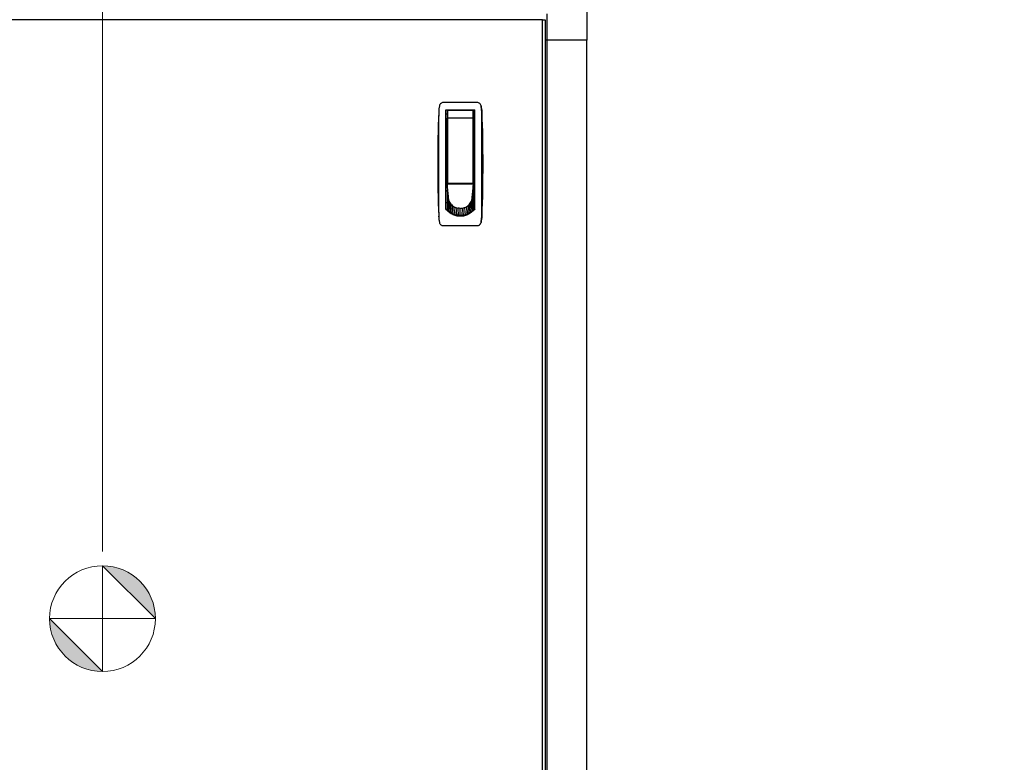
# Model space of a CAD drawing. Units: inches. Extents: x 24 to 248, y 15 to 173.
# Drawn here: x 48 to 77, y 71 to 93 of the extents above; entities that cross this region are included whole.
import ezdxf

# ---------------------------------------------------------------- set-up
doc = ezdxf.new("R2010")
doc.units = ezdxf.units.IN
doc.header["$LTSCALE"] = 16
doc.header["$MEASUREMENT"] = 0
doc.linetypes.add('CHAIN', pattern=[0.7087, 0.4724, -0.0591, 0.1181, -0.0591])
for name, color, linetype, lineweight in [('Center Mark(ANSI)', 96, 'Continuous', 18), ('Dimensions(ANSI)', 7, 'Continuous', 18), ('Visible Edges(ANSI)', 7, 'Continuous', 25), ('Visible Tangent Edges(ANSI)', 7, 'Continuous', 25)]:
    doc.layers.add(name, color=color, linetype=linetype, lineweight=lineweight)
doc.styles.add('MESTEK', font='arial.ttf')
doc.dimstyles.new('MESTEK FRACTIONS', dxfattribs={"dimscale": 16, "dimtxt": 0.08, "dimasz": 0.098425, "dimexe": 0.063, "dimexo": 0.0625, "dimgap": 0.031496, "dimtad": 0, "dimtih": 1, "dimtoh": 1, "dimdec": 5, "dimrnd": 1e-08, "dimzin": 1, "dimdsep": 46, "dimlunit": 5, "dimtxsty": 'MESTEK', "dimcen": 0.09, "dimdle": 0.393701, "dimclrd": 7, "dimclre": 7, "dimclrt": 7, "dimadec": 0, "dimazin": 0, "dimtfac": 1, "dimtofl": 0, "dimtmove": 0, "dimatfit": 3, "dimfxl": 0, "dimfrac": 2, "dimtolj": 1, "dimtzin": 0, "dimlwd": 15, "dimlwe": 15, "dimarcsym": 0})

# ---------------------------------------------------------------- blocks, each defined once
blk = doc.blocks.new('Origin Indicator Symbol2')
at = {"layer": 'Dimensions(ANSI)'}
h = blk.add_hatch(color=7, dxfattribs=at)
edge = h.paths.add_edge_path(flags=0)
edge.add_line((3.1376, 4.8124), (3.236, 4.714))
edge.add_arc((3.1376, 4.714), 0.0984, 0, 90)
h = blk.add_hatch(color=7, dxfattribs=at)
edge = h.paths.add_edge_path(flags=0)
edge.add_line((3.1376, 4.6156), (3.0392, 4.714))
edge.add_arc((3.1376, 4.714), 0.0984, 180, 270)
at = {"layer": 'Dimensions(ANSI)', "color": 7, "linetype": 'Continuous'}
for p, q in [((3.1376, 4.8124), (3.236, 4.714)), ((3.1376, 4.6156), (3.0392, 4.714))]:
    blk.add_line(p, q, dxfattribs=at)
at = {"layer": 'Dimensions(ANSI)', "color": 7, "linetype": 'Continuous', "flags": 128}
for points in [[(3.1376, 4.714), (3.1376, 4.8124)], [(3.1376, 4.714), (3.0392, 4.714)], [(3.1376, 4.714), (3.236, 4.714)], [(3.1376, 4.714), (3.1376, 4.6156)]]:
    blk.add_lwpolyline(points, dxfattribs=at)
at = {"layer": 'Dimensions(ANSI)', "color": 7, "linetype": 'Continuous'}
blk.add_circle((3.1376, 4.714), 0.0984, dxfattribs=at)
for start, end in [(0, 90), (180, 270)]:
    blk.add_arc((3.1376, 4.714), 0.0984, start, end, dxfattribs=at)
at = {"layer": 'Dimensions(ANSI)', "color": 7}
for points in [[(3.1376, 4.714), (3.236, 4.714), (3.1376, 4.8124), (3.1376, 4.714)], [(3.1376, 4.714), (3.1376, 4.8124), (3.1376, 4.6156), (3.1376, 4.714)], [(3.1376, 4.714), (3.1376, 4.6156), (3.0392, 4.714), (3.1376, 4.714)], [(3.1376, 4.714), (3.0392, 4.714), (3.1376, 4.714)]]:
    blk.add_solid(points, dxfattribs=at)
blk = doc.blocks.new('*D26')
at = {"layer": 'Defpoints', "color": 0, "linetype": 'Continuous'}
for p in [(64.616, 113.949), (64.616, 111.818), (50.202, 76.424)]:
    blk.add_point(p, dxfattribs=at)
at = {"layer": 'Dimensions(ANSI)', "color": 7, "linetype": 'Continuous', "lineweight": 15}
for p, q in [((50.202, 77.424), (50.202, 114.957)), ((64.616, 112.818), (64.616, 114.957)), ((51.777, 113.949), (63.042, 113.949)), ((64.616, 113.949), (66.883, 113.949))]:
    blk.add_line(p, q, dxfattribs=at)
at = {"layer": 'Dimensions(ANSI)', "color": 7, "linetype": 'Continuous'}
for points in [[(51.777, 114.211), (51.777, 113.686), (50.202, 113.949)], [(63.042, 114.211), (63.042, 113.686), (64.616, 113.949)]]:
    blk.add_solid(points, dxfattribs=at)
at = {"layer": 'Dimensions(ANSI)', "color": 7, "linetype": 'Continuous', "lineweight": 18, "insert": (72.467, 113.949), "char_height": 1.28, "attachment_point": 5, "style": 'MESTEK'}
blk.add_mtext('\\A1;14 13/32\\P(367 mm)\\PCENTER OF\\PGRAVITY', dxfattribs=at)

msp = doc.modelspace()

# ---------------------------------------------------------------- linework, layer by layer
at = {"layer": 'Center Mark(ANSI)', "color": 7, "linetype": 'CHAIN', "ltscale": 0.069341}
for p, q in [((50.2019452, 76.4243252), (50.2019452, 74.4243252)), ((51.2019452, 75.4243252), (49.2019452, 75.4243252))]:
    msp.add_line(p, q, dxfattribs=at)
at = {"layer": 'Visible Edges(ANSI)', "color": 7}
for p, q in [((64.6214035, 92.6484327), (64.6214035, 95.4024327)), ((63.291201, 93.2495964), (63.291201, 93.2541317)), ((63.2957319, 93.2495964), (63.291201, 93.2495964)), ((63.3767319, 93.2495964), (63.3767252, 51.7410044)), ((63.4254035, 93.4274327), (63.4254035, 92.6484327)), ((63.4254035, 92.6484327), (63.3767318, 92.6484327)), ((64.6214035, 92.6484327), (63.4254035, 92.6484327)), ((63.4263011, 92.6484327), (63.4263011, 52.4294327)), ((64.6074035, 92.6484327), (64.6074035, 52.4294327)), ((61.3498727, 90.7857877), (60.3430443, 90.7857877)), ((60.4133877, 87.6214348), (60.4133877, 90.5692523)), ((60.4133877, 90.5692523), (61.2795294, 90.5692523)), ((61.2212814, 90.5495672), (60.4732499, 90.5495672)), ((61.2795294, 87.6214348), (61.2795294, 90.5692523)), ((60.4133877, 90.451142), (60.4535648, 90.451142)), ((60.4133877, 90.2542917), (60.4535648, 90.2542917)), ((60.4535648, 90.5298822), (60.4535648, 90.3259233)), ((60.4535648, 88.4038979), (60.4535648, 90.3259233)), ((61.2409664, 90.3259233), (61.2409664, 90.5298822)), ((61.2795294, 90.451142), (61.2409664, 90.451142)), ((61.2409664, 90.3259233), (61.2409664, 88.4038979)), ((61.2795294, 90.2542917), (61.2409664, 90.2542917)), ((60.4535648, 89.5653153), (60.4133877, 89.5653153)), ((61.2795294, 89.5653153), (61.2409664, 89.5653153)), ((60.4535648, 89.1716145), (60.4133877, 89.1716145)), ((61.2409664, 89.1716145), (61.2795294, 89.1716145)), ((60.4535648, 88.4826381), (60.4133877, 88.4826381)), ((61.2409664, 88.4826381), (61.2795294, 88.4826381)), ((60.4528168, 88.2464176), (60.4133877, 88.2464176)), ((60.4528168, 88.3590639), (60.4528168, 88.4290446)), ((60.4528168, 88.4290446), (60.4535648, 88.4290446)), ((61.2402184, 88.3590639), (60.4528168, 88.3590639)), ((60.4550314, 88.3355559), (60.4528168, 88.3590639)), ((60.4528168, 88.3590639), (60.4528168, 88.325886)), ((60.4528168, 88.325886), (60.4528168, 88.2775166)), ((60.4528168, 88.2775166), (60.4528168, 88.2291472)), ((60.4528168, 88.2291472), (60.4528168, 88.1807778)), ((60.4572459, 88.3120479), (60.4550314, 88.3355559)), ((60.4594605, 88.2885398), (60.4572459, 88.3120479)), ((60.4616751, 88.2650318), (60.4594605, 88.2885398)), ((60.4661042, 88.2180158), (60.4616751, 88.2650318)), ((60.4705333, 88.1709998), (60.4661042, 88.2180158)), ((60.4732499, 88.3842129), (61.2212814, 88.3842129)), ((60.6024231, 88.3842129), (60.6024231, 88.3745781)), ((60.6024231, 88.3745781), (61.0906121, 88.3745781)), ((60.6189192, 88.3842129), (60.6189192, 88.3745781)), ((61.0756121, 88.3745781), (61.0756121, 88.3842129)), ((61.0906121, 88.3745781), (61.0906121, 88.3842129)), ((61.2225018, 88.1709998), (61.226931, 88.2180158)), ((61.226931, 88.2180158), (61.2313601, 88.2650318)), ((61.2313601, 88.2650318), (61.2335747, 88.2885398)), ((61.2335747, 88.2885398), (61.2357892, 88.3120479)), ((61.2357892, 88.3120479), (61.2380038, 88.3355559)), ((61.2380038, 88.3355559), (61.2402184, 88.3590639)), ((61.2402184, 88.3985207), (61.2402184, 88.3590639)), ((61.2402184, 88.3590639), (61.2402184, 88.325886)), ((61.2402184, 88.325886), (61.2402184, 88.2775166)), ((61.2402184, 88.2775166), (61.2402184, 88.2291472)), ((61.2795294, 88.2464176), (61.2402184, 88.2464176)), ((61.2402184, 88.2291472), (61.2402184, 88.1807778)), ((60.4133877, 88.1676775), (60.4528168, 88.1676775)), ((60.4528168, 88.1807778), (60.4528168, 88.084039)), ((60.4528168, 88.084039), (60.4528168, 87.9873002)), ((60.4528168, 87.9873002), (60.4528168, 87.8905614)), ((60.4882499, 87.9829358), (60.4528168, 87.6003451)), ((60.4749625, 88.1239838), (60.4705333, 88.1709998)), ((60.4793916, 88.0769678), (60.4749625, 88.1239838)), ((60.4838207, 88.0299518), (60.4793916, 88.0769678)), ((60.4882499, 87.9829358), (60.4838207, 88.0299518)), ((61.2047853, 87.9829358), (61.2092144, 88.0299518)), ((61.2047853, 87.9829358), (61.2402184, 87.6003451)), ((61.2092144, 88.0299518), (61.2136436, 88.0769678)), ((61.2136436, 88.0769678), (61.2180727, 88.1239838)), ((61.2180727, 88.1239838), (61.2225018, 88.1709998)), ((61.2402184, 88.1807778), (61.2402184, 88.084039)), ((61.2402184, 88.1676775), (61.2795294, 88.1676775)), ((61.2402184, 88.084039), (61.2402184, 87.9873002)), ((61.2402184, 87.9873002), (61.2402184, 87.8905614)), ((60.4133877, 87.8133468), (60.4528168, 87.8133468)), ((60.4528168, 87.8905614), (60.4528168, 87.7938227)), ((60.4528168, 87.7938227), (60.4528168, 87.6970839)), ((60.4528168, 87.6970839), (60.4528168, 87.6003451)), ((61.2402184, 87.8905614), (61.2402184, 87.7938227)), ((61.2402184, 87.8133468), (61.2795294, 87.8133468)), ((61.2402184, 87.7938227), (61.2402184, 87.6970839)), ((61.2402184, 87.6970839), (61.2402184, 87.6003451)), ((60.4528168, 87.6003451), (60.4528168, 87.5745795)), ((60.8465176, 87.4240351), (60.6930414, 87.4240351)), ((60.9999344, 87.4240351), (60.8465176, 87.4240351)), ((61.2402184, 87.6003451), (61.2402184, 87.5747056)), ((60.3430443, 87.1243704), (61.3498727, 87.1243704))]:
    msp.add_line(p, q, dxfattribs=at)
for centre, start, end in [((60.4732499, 90.5298822), 90, 180), ((61.2212814, 90.5298822), 0, 90)]:
    msp.add_arc(centre, 0.019685, start, end, dxfattribs=at)
msp.add_ellipse((63.2957319, 93.2495964), major_axis=(-0.081, 0), ratio=0.00001, start_param=1.5707963268, end_param=3.0723438345, dxfattribs=at)
for points in [[(60.2271803, 90.6906023), (60.2149057, 90.6285656), (60.2075738, 90.5655516), (60.2052768, 90.5023541)], [(60.2271803, 90.6906023), (60.2162837, 90.6355301), (60.2093974, 90.5796814), (60.2071752, 90.5235609)], [(60.5349079, 90.5692523), (60.5340402, 90.5626929), (60.5331726, 90.5561335), (60.5323049, 90.549574)], [(61.1622284, 90.5495713), (61.1613605, 90.5561316), (61.1604926, 90.562692), (61.1596247, 90.5692523)], [(61.4857419, 90.5235609), (61.4835197, 90.579678), (61.4766328, 90.635533), (61.4657368, 90.6906023)], [(61.4657368, 90.6906023), (61.4780113, 90.6285656), (61.4853433, 90.5655517), (61.4876403, 90.5023541)], [(60.2052768, 90.5023541), (60.1865378, 89.9867855), (60.1771672, 89.4709637), (60.1771672, 88.9550791)], [(60.1771672, 88.9550791), (60.1771672, 88.439188), (60.1865375, 87.9233791), (60.2052768, 87.4078041)], [(60.494231, 87.9199656), (60.4902547, 87.940721), (60.4882499, 87.961828), (60.4882499, 87.9829358)], [(60.494231, 87.9199656), (60.4984462, 87.8979632), (60.5048774, 87.8763578), (60.5134045, 87.8555529)], [(61.1796307, 87.8555529), (61.1881577, 87.8763578), (61.1945889, 87.8979632), (61.1988042, 87.9199656)], [(61.1988042, 87.9199656), (61.2027805, 87.940721), (61.2047853, 87.961828), (61.2047853, 87.9829358)], [(60.5134045, 87.8555529), (60.5222872, 87.8338801), (60.5334441, 87.8130782), (60.5466491, 87.7935683)], [(60.5466491, 87.7935683), (60.5601354, 87.773643), (60.575757, 87.7550676), (60.5931841, 87.7382344)], [(60.5931841, 87.7382344), (60.6106111, 87.7214011), (60.6298418, 87.7063118), (60.65047, 87.6932851)], [(60.65047, 87.6932851), (60.6706681, 87.6805299), (60.6922038, 87.6697532), (60.7146411, 87.6611732)], [(60.7146411, 87.6611732), (60.73618, 87.6529367), (60.7585475, 87.6467247), (60.7813261, 87.6426531)], [(60.8465176, 87.6368757), (60.8246653, 87.6368757), (60.8028136, 87.6388122), (60.7813261, 87.6426531)], [(60.8465176, 87.6368757), (60.8683699, 87.6368757), (60.8902216, 87.6388122), (60.9117091, 87.6426531)], [(60.9117091, 87.6426531), (60.9344876, 87.6467247), (60.9568552, 87.6529367), (60.978394, 87.6611732)], [(60.978394, 87.6611732), (61.0008313, 87.6697532), (61.0223671, 87.6805299), (61.0425652, 87.6932851)], [(61.0425652, 87.6932851), (61.0631934, 87.7063118), (61.0824241, 87.7214011), (61.0998511, 87.7382344)], [(61.0998511, 87.7382344), (61.1172782, 87.7550676), (61.1328998, 87.773643), (61.1463861, 87.7935683)], [(61.1463861, 87.7935683), (61.1595911, 87.8130782), (61.170748, 87.8338801), (61.1796307, 87.8555529)], [(60.2052768, 87.4078041), (60.2075738, 87.3446065), (60.2149057, 87.2815925), (60.2271803, 87.2195559)], [(60.2071752, 87.3865972), (60.2093974, 87.3304778), (60.2162839, 87.2746271), (60.2271803, 87.2195559)], [(60.4528168, 87.6003451), (60.4649035, 87.5868008), (60.4776903, 87.5738808), (60.4911093, 87.5616538)], [(60.5339253, 87.5265704), (60.5190522, 87.5375053), (60.504754, 87.5492212), (60.4911093, 87.5616538)], [(60.5807263, 87.4958486), (60.5645967, 87.5052518), (60.548967, 87.5155116), (60.5339253, 87.5265704)], [(60.6308126, 87.4701271), (60.613675, 87.4778017), (60.5969479, 87.4863919), (60.5807263, 87.4958486)], [(60.6833565, 87.449888), (60.6654982, 87.4556932), (60.6479503, 87.4624524), (60.6308126, 87.4701271)], [(60.7374468, 87.435428), (60.7191776, 87.4392866), (60.7011137, 87.4441157), (60.6833565, 87.449888)], [(60.7921408, 87.4268437), (60.7737759, 87.4287458), (60.7555111, 87.4316125), (60.7374468, 87.435428)], [(60.7921408, 87.4268437), (60.810202, 87.424973), (60.8283597, 87.4240351), (60.8465176, 87.4240351)], [(60.9008943, 87.4268437), (60.8828332, 87.424973), (60.8646754, 87.4240351), (60.8465176, 87.4240351)], [(60.9008943, 87.4268437), (60.9192592, 87.4287458), (60.9375241, 87.4316125), (60.9555884, 87.435428)], [(60.9555884, 87.435428), (60.9738576, 87.4392866), (60.9919215, 87.4441157), (61.0096786, 87.449888)], [(61.0096786, 87.449888), (61.027537, 87.4556932), (61.0450849, 87.4624524), (61.0622225, 87.4701271)], [(61.0622225, 87.4701271), (61.0793601, 87.4778017), (61.0960873, 87.4863919), (61.1123089, 87.4958486)], [(61.1123089, 87.4958486), (61.1284385, 87.5052518), (61.1440682, 87.5155116), (61.1591099, 87.5265704)], [(61.1591099, 87.5265704), (61.173983, 87.5375053), (61.1882812, 87.5492212), (61.2019259, 87.5616538)], [(61.2402184, 87.6003451), (61.2281317, 87.5868008), (61.2153449, 87.5738808), (61.2019259, 87.5616538)], [(61.4876403, 87.4078041), (61.4853433, 87.3446065), (61.4780113, 87.2815925), (61.4657368, 87.2195559)], [(61.4657368, 87.2195559), (61.4766335, 87.2746288), (61.4835196, 87.3304758), (61.4857419, 87.3865972)]]:
    msp.add_open_spline(points, degree=3, dxfattribs=at)
for points, knots in [([(60.3430443, 90.7857877), (60.3293513, 90.7857877), (60.3160166, 90.7833941), (60.2903055, 90.7741864), (60.278465, 90.7675505), (60.262681, 90.7545523), (60.2578808, 90.7498087), (60.2491296, 90.7395647), (60.245155, 90.7340227), (60.2347153, 90.716505), (60.2298309, 90.703999), (60.2271803, 90.6906023)], [0, 0, 0, 0, 0.0010286498544, 0.0010286498544, 0.0020572997089, 0.0020572997089, 0.0025716246361, 0.0025716246361, 0.0030859495633, 0.0030859495633, 0.0041145994178, 0.0041145994178, 0.0041145994178, 0.0041145994178]), ([(61.4657368, 90.6906023), (61.4630862, 90.7039985), (61.4581738, 90.7165776), (61.4441898, 90.7399909), (61.4354205, 90.7503021), (61.4143389, 90.7676244), (61.4024932, 90.7742417), (61.3768159, 90.7834114), (61.3635657, 90.7857877), (61.3498727, 90.7857877)], [0, 0, 0, 0, 0.0010285435005, 0.0010285435005, 0.0020570870009, 0.0020570870009, 0.0030856305014, 0.0030856305014, 0.0041141740018, 0.0041141740018, 0.0041141740018, 0.0041141740018]), ([(60.2071752, 90.5235609), (60.2038666, 90.3930623), (60.2022557, 90.2624645), (60.2006001, 90.0011514), (60.2005621, 89.870453), (60.2009143, 89.6089737), (60.2013085, 89.4781802), (60.201899, 89.2166027), (60.2022952, 88.9550229), (60.2018987, 88.6934384), (60.2013082, 88.4318516), (60.200914, 88.3010614), (60.2005621, 88.0396106), (60.2006003, 87.9089341), (60.2022559, 87.6476851), (60.2038662, 87.5171127), (60.2071752, 87.3865972)], [0, 0, 0, 0, 0.00996847677, 0.00996847677, 0.019936953541, 0.019936953541, 0.029905430311, 0.029905430311, 0.039873907081, 0.049842383852, 0.049842383852, 0.059810860622, 0.059810860622, 0.069779337392, 0.069779337392, 0.079747814162, 0.079747814162, 0.079747814162, 0.079747814162]), ([(61.4857419, 87.3865972), (61.4890504, 87.5170958), (61.4906613, 87.6476936), (61.492317, 87.9090067), (61.4923549, 88.0397051), (61.4920028, 88.3011845), (61.4916086, 88.431978), (61.4910181, 88.6935554), (61.4906219, 88.9551352), (61.4910183, 89.2167197), (61.4916089, 89.4783065), (61.4920031, 89.6090968), (61.4923549, 89.8705475), (61.4923167, 90.001224), (61.4906611, 90.262473), (61.4890509, 90.3930455), (61.4857419, 90.5235609)], [0, 0, 0, 0, 0.00996847677, 0.00996847677, 0.019936953541, 0.019936953541, 0.029905430311, 0.029905430311, 0.039873907081, 0.049842383852, 0.049842383852, 0.059810860622, 0.059810860622, 0.069779337392, 0.069779337392, 0.079747814163, 0.079747814163, 0.079747814163, 0.079747814163]), ([(61.4876403, 90.5023541), (61.5063794, 89.9867823), (61.51575, 89.4709573), (61.5157497, 88.4391816), (61.5063794, 87.9233759), (61.4876403, 87.4078041)], [0, 0, 0, 0, 0.039312205506, 0.039312205506, 0.078624411013, 0.078624411013, 0.078624411013, 0.078624411013]), ([(60.4535648, 88.4038979), (60.4535648, 88.3994852), (60.4550145, 88.3949689), (60.459839, 88.3892747), (60.4619125, 88.3875497), (60.4670724, 88.3849866), (60.4701415, 88.3842129), (60.4732499, 88.3842129)], [-0.0000044727576, -0.0000044727576, -0.0000044727576, -0.0000044727576, 0.00046559782058, 0.00046559782058, 0.00070063310967, 0.00070063310967, 0.00093566839876, 0.00093566839876, 0.00093566839876, 0.00093566839876]), ([(61.2409664, 88.4038979), (61.2409664, 88.3994852), (61.2395167, 88.3949689), (61.2346922, 88.3892747), (61.2326187, 88.3875497), (61.2274588, 88.3849866), (61.2243898, 88.3842129), (61.2212814, 88.3842129)], [-0.0000044727576, -0.0000044727576, -0.0000044727576, -0.0000044727576, 0.00046559782058, 0.00046559782058, 0.00070063310967, 0.00070063310967, 0.00093566839876, 0.00093566839876, 0.00093566839876, 0.00093566839876]), ([(60.8464585, 87.4010886), (60.8040942, 87.4010886), (60.7626068, 87.4062156), (60.701602, 87.421076), (60.6813695, 87.4272812), (60.6418354, 87.4420271), (60.6226728, 87.4505003), (60.5855277, 87.4695951), (60.5675443, 87.4802152), (60.5327261, 87.503547), (60.5158049, 87.5163382), (60.4676357, 87.5571891), (60.4388405, 87.5876735), (60.4133877, 87.6214348)], [0, 0, 0, 0, 0.003182147792, 0.003182147792, 0.004773221688, 0.004773221688, 0.006364295584, 0.006364295584, 0.007955369479, 0.007955369479, 0.009546443375, 0.009546443375, 0.012728591167, 0.012728591167, 0.012728591167, 0.012728591167]), ([(61.2795294, 87.6214348), (61.2540605, 87.5876523), (61.225355, 87.5572964), (61.1776011, 87.5167309), (61.1608908, 87.5040473), (61.1257859, 87.4804617), (61.107666, 87.4697513), (61.0519535, 87.4410702), (61.0128835, 87.4264013), (60.9512911, 87.4112918), (60.9304782, 87.4074819), (60.8886882, 87.4023883), (60.8676487, 87.4010886), (60.8464585, 87.4010886)], [0, 0, 0, 0, 0.003181208275, 0.003181208275, 0.004771812413, 0.004771812413, 0.00636241655, 0.00636241655, 0.009543624825, 0.009543624825, 0.011134228963, 0.011134228963, 0.0127248331, 0.0127248331, 0.0127248331, 0.0127248331]), ([(60.2271803, 87.2195559), (60.2298308, 87.2061596), (60.2347433, 87.1935805), (60.2487273, 87.1701672), (60.2574966, 87.159856), (60.2785782, 87.1425337), (60.2904238, 87.1359164), (60.3161012, 87.1267467), (60.3293514, 87.1243704), (60.3430443, 87.1243704)], [0, 0, 0, 0, 0.0010285435795, 0.0010285435795, 0.002057087159, 0.002057087159, 0.0030856307384, 0.0030856307384, 0.0041141743179, 0.0041141743179, 0.0041141743179, 0.0041141743179]), ([(61.3498727, 87.1243704), (61.3635658, 87.1243704), (61.3769004, 87.126764), (61.4026115, 87.1359716), (61.4144521, 87.1426076), (61.4302361, 87.1556058), (61.4350363, 87.1603494), (61.4437874, 87.1705934), (61.447762, 87.1761354), (61.4582017, 87.1936531), (61.4630861, 87.2061591), (61.4657368, 87.2195559)], [0, 0, 0, 0, 0.0010286497765, 0.0010286497765, 0.0020572995529, 0.0020572995529, 0.0025716244412, 0.0025716244412, 0.0030859493294, 0.0030859493294, 0.0041145991059, 0.0041145991059, 0.0041145991059, 0.0041145991059])]:
    msp.add_open_spline(points, degree=3, knots=knots, dxfattribs=at)
at = {"layer": 'Visible Tangent Edges(ANSI)', "color": 7}
for p, q in [((63.291201, 93.2541317), (36.8666086, 93.2541317)), ((63.2957252, 51.7410044), (63.2957319, 93.2495964)), ((60.4732499, 90.3270666), (60.4732499, 90.5495672)), ((61.2212814, 90.5495672), (61.2212814, 90.3270666)), ((60.2071752, 90.5235609), (60.2052768, 90.5023541)), ((61.2212814, 90.3270666), (60.4732499, 90.3270666)), ((60.4732499, 88.3842129), (60.4732499, 90.3270666)), ((61.2212814, 90.3270666), (61.2212814, 88.3842129)), ((61.4876403, 90.5023541), (61.4857419, 90.5235609)), ((60.4528168, 88.325886), (60.4550314, 88.3355559)), ((60.4528168, 88.2775166), (60.4572459, 88.3120479)), ((60.4594605, 88.2885398), (60.4528168, 88.2291472)), ((60.4616751, 88.2650318), (60.4528168, 88.1807778)), ((60.4661042, 88.2180158), (60.4528168, 88.084039)), ((61.226931, 88.2180158), (61.2402184, 88.084039)), ((61.2313601, 88.2650318), (61.2402184, 88.1807778)), ((61.2335747, 88.2885398), (61.2402184, 88.2291472)), ((61.2402184, 88.2775166), (61.2357892, 88.3120479)), ((61.2402184, 88.325886), (61.2380038, 88.3355559)), ((60.4528168, 88.1479924), (60.4133877, 88.1479924)), ((60.4705333, 88.1709998), (60.4528168, 87.9873002)), ((60.4749625, 88.1239838), (60.4528168, 87.8905614)), ((60.4793916, 88.0769678), (60.4528168, 87.7938227)), ((60.4838207, 88.0299518), (60.4528168, 87.6970839)), ((60.494231, 87.9199656), (60.4911093, 87.5616538)), ((61.1988042, 87.9199656), (61.2019259, 87.5616538)), ((61.2092144, 88.0299518), (61.2402184, 87.6970839)), ((61.2136436, 88.0769678), (61.2402184, 87.7938227)), ((61.2180727, 88.1239838), (61.2402184, 87.8905614)), ((61.2225018, 88.1709998), (61.2402184, 87.9873002)), ((61.2402184, 88.1479924), (61.2795294, 88.1479924)), ((60.5134045, 87.8555529), (60.5339253, 87.5265704)), ((60.5466491, 87.7935683), (60.5807263, 87.4958486)), ((60.5931841, 87.7382344), (60.6308126, 87.4701271)), ((60.65047, 87.6932851), (60.6833565, 87.449888)), ((60.7146411, 87.6611732), (60.7374468, 87.435428)), ((60.7921408, 87.4268437), (60.7813261, 87.6426531)), ((60.8465176, 87.4240351), (60.8465176, 87.6368757)), ((60.9008943, 87.4268437), (60.9117091, 87.6426531)), ((60.9555884, 87.435428), (60.978394, 87.6611732)), ((61.0096786, 87.449888), (61.0425652, 87.6932851)), ((61.0622225, 87.4701271), (61.0998511, 87.7382344)), ((61.1123089, 87.4958486), (61.1463861, 87.7935683)), ((61.1591099, 87.5265704), (61.1796307, 87.8555529)), ((60.2071752, 87.3865972), (60.2052768, 87.4078041)), ((61.4876403, 87.4078041), (61.4857419, 87.3865972))]:
    msp.add_line(p, q, dxfattribs=at)
for centre, major_axis, start_param, end_param in [((60.4732499, 90.3259233), (-0.019685, 0), 4.7123889805, 6.2831853074), ((61.2212814, 90.3259233), (0.019685, 0), 0, 1.5707963268)]:
    msp.add_ellipse(centre, major_axis=major_axis, ratio=0.0580808081, start_param=start_param, end_param=end_param, dxfattribs=at)

# ---------------------------------------------------------------- block references
at = {"layer": 'Dimensions(ANSI)', "color": 7, "xscale": 16, "yscale": 16, "zscale": 16}
msp.add_blockref('Origin Indicator Symbol2', (0, 0), dxfattribs=at)

# ---------------------------------------------------------------- dimensions: what is measured, and where the dimension line sits
at = {"layer": 'Dimensions(ANSI)', "color": 7, "linetype": 'Continuous', "lineweight": 18}
dim = msp.add_linear_dim(base=(64.6164035, 113.9487703), p1=(50.2019452, 76.4243252), p2=(64.6164035, 111.8184327), angle=180, text='<>\\P(367 mm)\\PCENTER OF\\PGRAVITY', dimstyle='MESTEK FRACTIONS', override={"dimtih": 0, "dimtoh": 0, "dimdec": 5, "dimtp": 0, "dimtm": 0, "dimtdec": 2, "dimatfit": 2}, dxfattribs=at)
dim.commit()
dim.dimension.update_dxf_attribs({"geometry": '*D26', "text_midpoint": (72.467138, 113.9487703), "dimtype": 160})

doc.saveas('drawing.dxf')
